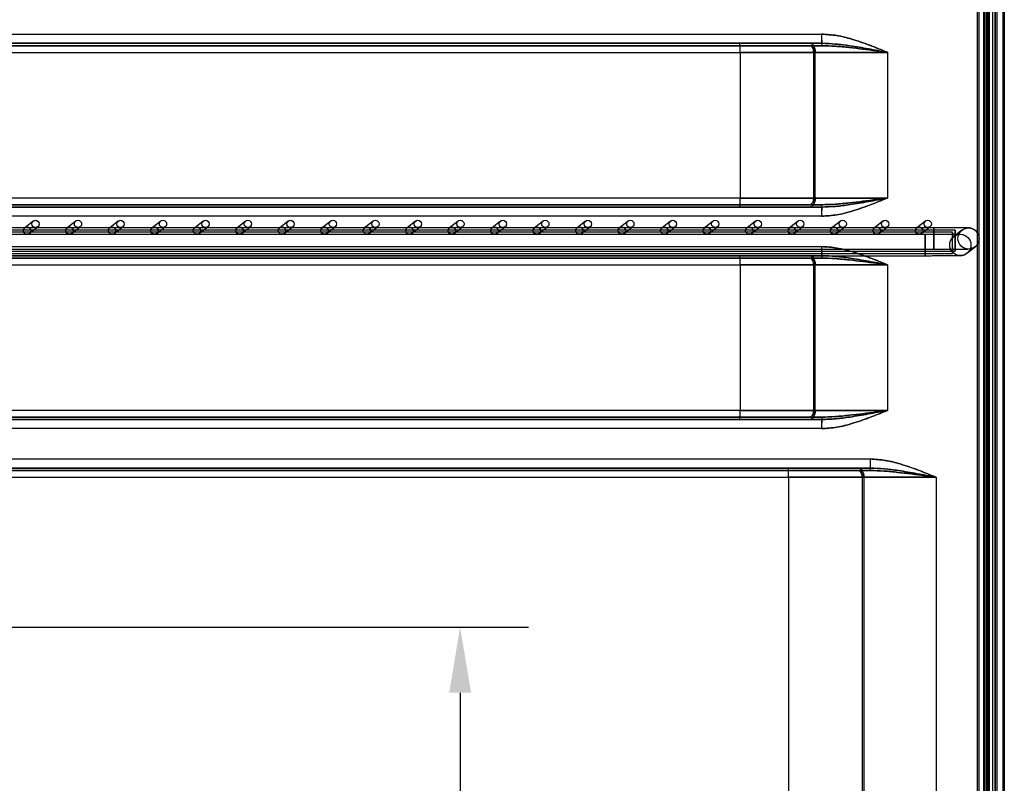
# Model space of a CAD drawing. Units: millimetres. Extents: x 8993 to 20498, y 520 to 7949.
# Drawn here: x 12454 to 12779, y 4949 to 5201 of the extents above; entities that cross this region are included whole.
import ezdxf

# ---------------------------------------------------------------- set-up
doc = ezdxf.new("R2010")
doc.units = ezdxf.units.MM
doc.layers.add('ACOTA', color=50, linetype='Continuous')

msp = doc.modelspace()

# ---------------------------------------------------------------- linework, layer by layer
at = {"color": 7}
for p, q in [((12772.27, 6367), (12772.27, 4633)), ((12772.27, 6367), (12772.27, 4633)), ((12772.28, 6367), (12772.28, 4633)), ((12772.77, 6367), (12772.77, 4633)), ((12772.77, 6367), (12772.77, 4633)), ((12772.78, 6367), (12772.78, 4633)), ((12775.77, 6367), (12775.77, 4633)), ((12776.27, 6367), (12776.27, 4633)), ((12778.26, 6367), (12778.26, 4633)), ((12778.27, 6367), (12778.27, 4633)), ((12778.77, 6367), (12778.77, 4633)), ((12769.87, 6311), (12769.87, 4693)), ((12769.87, 6311), (12769.87, 4689)), ((12770.34, 6311), (12770.34, 4693)), ((12770.34, 6311), (12770.34, 4689)), ((12772.98, 6311), (12772.98, 4693)), ((12772.98, 6311), (12772.98, 4689)), ((12773.27, 6311), (12773.27, 4693)), ((12773.27, 6311), (12773.27, 4689)), ((12773.29, 4693), (12773.29, 6311)), ((12773.29, 4689), (12773.29, 6311)), ((12773.44, 6311), (12773.44, 4693)), ((12773.44, 6311), (12773.44, 4689)), ((12773.77, 6311), (12773.77, 4693)), ((12773.77, 6311), (12773.77, 4689)), ((12773.79, 4693), (12773.79, 6311)), ((12773.79, 4689), (12773.79, 6311)), ((12774.97, 4709.93), (12774.97, 6273.33)), ((12775.77, 4709.93), (12775.77, 6273.33)), ((12774.97, 4729.13), (12774.97, 6254.12)), ((12775.77, 6254.12), (12775.77, 4729.13)), ((12771.99, 4737.93), (12771.99, 6245.32)), ((12771.99, 4737.93), (12771.99, 6245.32)), ((12241.7, 5196.13), (12718.57, 5196.13)), ((12241.7, 5196.13), (12718.58, 5196.13)), ((12718.59, 5193.13), (12241.72, 5193.13)), ((12718.59, 5192.33), (12241.72, 5192.33)), ((12241.76, 5193.13), (12691.67, 5193.13)), ((12241.76, 5192.33), (12691.67, 5192.33)), ((12691.67, 5193.13), (12714.62, 5193.13)), ((12714.62, 5193.13), (12691.67, 5193.13)), ((12691.67, 5192.33), (12714.62, 5192.33)), ((12714.62, 5192.33), (12691.67, 5192.33)), ((12714.62, 5193.13), (12718.59, 5193.13)), ((12718.59, 5193.13), (12714.62, 5193.13)), ((12714.62, 5193.13), (12714.98, 5193.08)), ((12714.98, 5193.08), (12714.62, 5193.13)), ((12714.62, 5192.33), (12718.59, 5192.33)), ((12718.59, 5192.33), (12714.62, 5192.33)), ((12714.62, 5192.33), (12714.89, 5192.29)), ((12714.89, 5192.29), (12714.62, 5192.33)), ((12714.89, 5192.29), (12715.14, 5192.17)), ((12715.14, 5192.17), (12714.89, 5192.29)), ((12714.98, 5193.08), (12715.33, 5192.91)), ((12715.33, 5192.91), (12714.98, 5193.08)), ((12715.14, 5192.17), (12715.37, 5191.96)), ((12715.37, 5191.96), (12715.14, 5192.17)), ((12715.33, 5192.91), (12715.64, 5192.63)), ((12715.64, 5192.63), (12715.33, 5192.91)), ((12715.37, 5191.96), (12715.57, 5191.69)), ((12715.57, 5191.69), (12715.37, 5191.96)), ((12715.57, 5191.69), (12715.74, 5191.36)), ((12715.74, 5191.36), (12715.57, 5191.69)), ((12715.64, 5192.63), (12715.92, 5192.26)), ((12715.92, 5192.26), (12715.64, 5192.63)), ((12715.92, 5192.26), (12716.15, 5191.8)), ((12716.15, 5191.8), (12715.92, 5192.26)), ((12716.15, 5191.8), (12716.32, 5191.28)), ((12716.32, 5191.28), (12716.15, 5191.8)), ((12241.77, 5190.13), (12691.68, 5190.13)), ((12241.78, 5190.13), (12691.68, 5190.13)), ((12691.68, 5190.13), (12691.68, 5142.13)), ((12715.97, 5190.13), (12691.68, 5190.13)), ((12691.68, 5190.13), (12715.97, 5190.13)), ((12691.68, 5190.13), (12691.68, 5142.13)), ((12716.46, 5190.13), (12691.68, 5190.13)), ((12691.68, 5190.13), (12716.46, 5190.13)), ((12715.74, 5191.36), (12715.87, 5190.98)), ((12715.87, 5190.98), (12715.74, 5191.36)), ((12715.87, 5190.98), (12715.94, 5190.56)), ((12715.94, 5190.56), (12715.87, 5190.98)), ((12715.94, 5190.56), (12715.97, 5190.13)), ((12715.97, 5190.13), (12715.94, 5190.56)), ((12715.97, 5142.13), (12715.97, 5190.13)), ((12740.26, 5190.13), (12715.97, 5190.13)), ((12715.97, 5190.13), (12740.26, 5190.13)), ((12716.32, 5191.28), (12716.42, 5190.72)), ((12716.42, 5190.72), (12716.32, 5191.28)), ((12716.42, 5190.72), (12716.46, 5190.13)), ((12716.46, 5190.13), (12716.42, 5190.72)), ((12716.46, 5142.13), (12716.46, 5190.13)), ((12740.27, 5190.13), (12716.46, 5190.13)), ((12716.46, 5190.13), (12740.27, 5190.13)), ((12740.26, 5190.13), (12740.26, 5142.13)), ((12740.27, 5190.13), (12740.27, 5142.13)), ((12241.72, 5139.93), (12718.59, 5139.93)), ((12691.67, 5139.93), (12241.76, 5139.93)), ((12691.68, 5142.13), (12241.77, 5142.13)), ((12691.68, 5142.13), (12241.78, 5142.13)), ((12714.62, 5139.93), (12691.67, 5139.93)), ((12691.67, 5139.93), (12714.62, 5139.93)), ((12691.68, 5142.13), (12715.97, 5142.13)), ((12715.97, 5142.13), (12691.68, 5142.13)), ((12691.68, 5142.13), (12716.46, 5142.13)), ((12716.46, 5142.13), (12691.68, 5142.13)), ((12714.89, 5139.98), (12714.62, 5139.93)), ((12714.62, 5139.93), (12714.89, 5139.98)), ((12718.59, 5139.93), (12714.62, 5139.93)), ((12714.62, 5139.93), (12718.59, 5139.93)), ((12715.14, 5140.1), (12714.89, 5139.98)), ((12714.89, 5139.98), (12715.14, 5140.1)), ((12715.37, 5140.31), (12715.14, 5140.1)), ((12715.14, 5140.1), (12715.37, 5140.31)), ((12715.64, 5139.64), (12715.33, 5139.36)), ((12715.33, 5139.36), (12715.64, 5139.64)), ((12715.57, 5140.58), (12715.37, 5140.31)), ((12715.37, 5140.31), (12715.57, 5140.58)), ((12715.74, 5140.91), (12715.57, 5140.58)), ((12715.57, 5140.58), (12715.74, 5140.91)), ((12715.92, 5140.01), (12715.64, 5139.64)), ((12715.64, 5139.64), (12715.92, 5140.01)), ((12715.87, 5141.29), (12715.74, 5140.91)), ((12715.74, 5140.91), (12715.87, 5141.29)), ((12715.94, 5141.71), (12715.87, 5141.29)), ((12715.87, 5141.29), (12715.94, 5141.71)), ((12716.15, 5140.47), (12715.92, 5140.01)), ((12715.92, 5140.01), (12716.15, 5140.47)), ((12715.97, 5142.13), (12715.94, 5141.71)), ((12715.94, 5141.71), (12715.97, 5142.13)), ((12715.97, 5142.13), (12740.26, 5142.13)), ((12740.26, 5142.13), (12715.97, 5142.13)), ((12716.32, 5140.99), (12716.15, 5140.47)), ((12716.15, 5140.47), (12716.32, 5140.99)), ((12716.42, 5141.55), (12716.32, 5140.99)), ((12716.32, 5140.99), (12716.42, 5141.55)), ((12716.46, 5142.13), (12716.42, 5141.55)), ((12716.42, 5141.55), (12716.46, 5142.13)), ((12716.46, 5142.13), (12740.27, 5142.13)), ((12740.27, 5142.13), (12716.46, 5142.13)), ((12241.72, 5139.13), (12718.59, 5139.13)), ((12691.67, 5139.13), (12241.76, 5139.13)), ((12714.62, 5139.13), (12691.67, 5139.13)), ((12691.67, 5139.13), (12714.62, 5139.13)), ((12714.98, 5139.19), (12714.62, 5139.13)), ((12714.62, 5139.13), (12714.98, 5139.19)), ((12718.59, 5139.13), (12714.62, 5139.13)), ((12714.62, 5139.13), (12718.59, 5139.13)), ((12715.33, 5139.36), (12714.98, 5139.19)), ((12714.98, 5139.19), (12715.33, 5139.36)), ((12718.57, 5136.13), (12241.7, 5136.13)), ((12718.58, 5136.13), (12241.7, 5136.13)), ((12458.8, 5134.52), (12455.99, 5132.33)), ((12472.8, 5134.52), (12469.99, 5132.33)), ((12486.8, 5134.52), (12483.99, 5132.33)), ((12500.8, 5134.52), (12497.99, 5132.33)), ((12514.8, 5134.52), (12511.99, 5132.33)), ((12528.8, 5134.52), (12525.99, 5132.33)), ((12542.8, 5134.52), (12539.99, 5132.33)), ((12556.8, 5134.52), (12553.99, 5132.33)), ((12570.79, 5134.52), (12567.99, 5132.33)), ((12584.79, 5134.52), (12581.99, 5132.33)), ((12598.79, 5134.52), (12595.99, 5132.33)), ((12612.79, 5134.52), (12609.99, 5132.33)), ((12626.79, 5134.52), (12623.99, 5132.33)), ((12640.79, 5134.52), (12637.99, 5132.33)), ((12654.79, 5134.52), (12651.99, 5132.33)), ((12668.79, 5134.52), (12665.99, 5132.33)), ((12682.79, 5134.52), (12679.99, 5132.33)), ((12696.79, 5134.52), (12693.99, 5132.33)), ((12710.79, 5134.52), (12707.99, 5132.33)), ((12724.79, 5134.52), (12721.99, 5132.33)), ((12738.79, 5134.52), (12735.99, 5132.33)), ((12752.79, 5134.52), (12749.99, 5132.33)), ((12761.66, 5130.86), (12245.66, 5130.86)), ((12762.57, 5131.57), (12246.57, 5131.57)), ((12752.73, 5130.13), (12252.73, 5130.13)), ((12755.53, 5132.33), (12255.54, 5132.33)), ((12457.47, 5130.44), (12460.27, 5132.63)), ((12471.47, 5130.44), (12474.27, 5132.63)), ((12485.47, 5130.44), (12488.27, 5132.63)), ((12499.47, 5130.44), (12502.27, 5132.63)), ((12513.47, 5130.44), (12516.27, 5132.63)), ((12527.47, 5130.44), (12530.27, 5132.63)), ((12541.47, 5130.44), (12544.27, 5132.63)), ((12555.47, 5130.44), (12558.27, 5132.63)), ((12569.47, 5130.44), (12572.27, 5132.63)), ((12583.47, 5130.44), (12586.27, 5132.63)), ((12597.47, 5130.44), (12600.27, 5132.63)), ((12611.47, 5130.44), (12614.27, 5132.63)), ((12625.47, 5130.44), (12628.27, 5132.63)), ((12639.47, 5130.44), (12642.27, 5132.63)), ((12653.47, 5130.44), (12656.27, 5132.63)), ((12667.47, 5130.44), (12670.27, 5132.63)), ((12681.47, 5130.44), (12684.27, 5132.63)), ((12695.47, 5130.44), (12698.27, 5132.63)), ((12709.47, 5130.44), (12712.27, 5132.63)), ((12723.47, 5130.44), (12726.27, 5132.63)), ((12737.47, 5130.44), (12740.27, 5132.63)), ((12751.47, 5130.44), (12754.27, 5132.63)), ((12752.73, 5130.12), (12752.72, 5129.84)), ((12752.72, 5129.84), (12752.72, 5129.2)), ((12752.73, 5130.03), (12752.73, 5130.12)), ((12752.74, 5129.57), (12752.73, 5130.03)), ((12755.52, 5131.75), (12755.53, 5132.22)), ((12755.52, 5130.97), (12755.52, 5131.75)), ((12755.52, 5129.95), (12755.52, 5130.97)), ((12755.52, 5128.82), (12755.52, 5129.95)), ((12755.53, 5132.22), (12755.53, 5132.32)), ((12755.53, 5132.32), (12755.54, 5132.04)), ((12755.54, 5132.04), (12755.54, 5131.41)), ((12755.54, 5131.41), (12755.55, 5130.51)), ((12755.55, 5130.51), (12755.55, 5129.42)), ((12761.66, 5130.81), (12761.65, 5130.44)), ((12761.65, 5130.44), (12761.65, 5129.73)), ((12761.67, 5130.45), (12761.66, 5130.82)), ((12761.66, 5130.82), (12761.66, 5130.81)), ((12761.67, 5129.74), (12761.67, 5130.45)), ((12764.83, 5131.55), (12762.12, 5129.43)), ((12762.12, 5129.43), (12762.73, 5129.81)), ((12762.56, 5130.64), (12762.55, 5129.73)), ((12762.57, 5131.47), (12762.56, 5131.56)), ((12762.56, 5131.56), (12762.56, 5131.27)), ((12762.56, 5131.27), (12762.56, 5130.64)), ((12762.57, 5131.01), (12762.57, 5131.47)), ((12762.58, 5130.23), (12762.57, 5131.01)), ((12762.58, 5129.22), (12762.58, 5130.23)), ((12752.72, 5129.2), (12752.71, 5128.29)), ((12752.71, 5128.29), (12752.71, 5127.2)), ((12752.71, 5127.2), (12752.71, 5126.05)), ((12752.74, 5128.79), (12752.74, 5129.57)), ((12752.74, 5127.78), (12752.74, 5128.79)), ((12752.74, 5126.65), (12752.74, 5127.78)), ((12752.74, 5125.51), (12752.74, 5126.65)), ((12755.52, 5127.68), (12755.52, 5128.82)), ((12755.52, 5126.67), (12755.52, 5127.68)), ((12755.52, 5125.89), (12755.52, 5126.67)), ((12755.55, 5127.17), (12755.54, 5126.26)), ((12755.55, 5129.42), (12755.55, 5128.26)), ((12755.55, 5128.26), (12755.55, 5127.17)), ((12761.65, 5129.73), (12761.64, 5128.76)), ((12761.64, 5128.76), (12761.64, 5127.64)), ((12761.64, 5127.64), (12761.64, 5126.49)), ((12761.67, 5128.78), (12761.67, 5129.74)), ((12761.67, 5127.66), (12761.67, 5128.78)), ((12761.67, 5126.52), (12761.67, 5127.66)), ((12761.67, 5125.46), (12761.67, 5126.52)), ((12762.55, 5129.73), (12762.55, 5128.64)), ((12762.55, 5128.64), (12762.55, 5127.49)), ((12762.55, 5127.49), (12762.55, 5126.4)), ((12762.58, 5128.08), (12762.58, 5129.22)), ((12762.58, 5126.95), (12762.58, 5128.08)), ((12762.58, 5125.93), (12762.58, 5126.95)), ((12241.7, 5126.13), (12718.57, 5126.13)), ((12241.7, 5126.13), (12718.58, 5126.13)), ((12245.66, 5123.86), (12761.66, 5123.86)), ((12246.57, 5124.57), (12762.57, 5124.57)), ((12255.54, 5125.33), (12755.53, 5125.33)), ((12752.71, 5126.05), (12752.71, 5124.96)), ((12752.71, 5124.96), (12752.72, 5124.05)), ((12752.72, 5124.05), (12752.72, 5123.42)), ((12752.72, 5123.42), (12752.73, 5123.15)), ((12752.73, 5123.24), (12752.74, 5123.71)), ((12752.74, 5124.49), (12752.74, 5125.51)), ((12752.74, 5123.71), (12752.74, 5124.49)), ((12755.53, 5125.43), (12755.52, 5125.89)), ((12755.54, 5125.63), (12755.53, 5125.34)), ((12755.53, 5125.34), (12755.53, 5125.43)), ((12755.54, 5126.26), (12755.54, 5125.63)), ((12761.64, 5126.49), (12761.65, 5125.44)), ((12761.65, 5125.44), (12761.65, 5124.59)), ((12761.65, 5124.59), (12761.65, 5124.05)), ((12761.65, 5124.05), (12761.66, 5123.86)), ((12761.66, 5124.06), (12761.67, 5124.61)), ((12761.66, 5123.86), (12761.66, 5124.06)), ((12761.67, 5124.61), (12761.67, 5125.46)), ((12762.55, 5126.4), (12762.56, 5125.49)), ((12762.56, 5125.49), (12762.56, 5124.86)), ((12762.56, 5124.86), (12762.56, 5124.58)), ((12762.56, 5124.58), (12762.57, 5124.68)), ((12762.57, 5125.15), (12762.58, 5125.93)), ((12762.57, 5124.68), (12762.57, 5125.15)), ((12766.43, 5123.92), (12769.14, 5126.03)), ((12718.59, 5123.13), (12241.72, 5123.13)), ((12718.59, 5122.33), (12241.72, 5122.33)), ((12241.76, 5123.13), (12691.67, 5123.13)), ((12241.76, 5122.33), (12691.67, 5122.33)), ((12241.77, 5120.13), (12691.68, 5120.13)), ((12241.78, 5120.13), (12691.68, 5120.13)), ((12252.73, 5123.13), (12752.73, 5123.13)), ((12691.67, 5123.13), (12714.62, 5123.13)), ((12714.62, 5123.13), (12691.67, 5123.13)), ((12691.67, 5122.33), (12714.62, 5122.33)), ((12714.62, 5122.33), (12691.67, 5122.33)), ((12691.68, 5120.13), (12691.68, 5072.13)), ((12715.97, 5120.13), (12691.68, 5120.13)), ((12691.68, 5120.13), (12715.97, 5120.13)), ((12691.68, 5120.13), (12691.68, 5072.13)), ((12716.46, 5120.13), (12691.68, 5120.13)), ((12691.68, 5120.13), (12716.46, 5120.13)), ((12714.62, 5123.13), (12718.59, 5123.13)), ((12718.59, 5123.13), (12714.62, 5123.13)), ((12714.62, 5123.13), (12714.98, 5123.08)), ((12714.98, 5123.08), (12714.62, 5123.13)), ((12714.62, 5122.33), (12718.59, 5122.33)), ((12718.59, 5122.33), (12714.62, 5122.33)), ((12714.62, 5122.33), (12714.89, 5122.29)), ((12714.89, 5122.29), (12714.62, 5122.33)), ((12714.89, 5122.29), (12715.14, 5122.17)), ((12715.14, 5122.17), (12714.89, 5122.29)), ((12714.98, 5123.08), (12715.33, 5122.91)), ((12715.33, 5122.91), (12714.98, 5123.08)), ((12715.14, 5122.17), (12715.37, 5121.96)), ((12715.37, 5121.96), (12715.14, 5122.17)), ((12715.33, 5122.91), (12715.64, 5122.63)), ((12715.64, 5122.63), (12715.33, 5122.91)), ((12715.37, 5121.96), (12715.57, 5121.69)), ((12715.57, 5121.69), (12715.37, 5121.96)), ((12715.57, 5121.69), (12715.74, 5121.36)), ((12715.74, 5121.36), (12715.57, 5121.69)), ((12715.64, 5122.63), (12715.92, 5122.26)), ((12715.92, 5122.26), (12715.64, 5122.63)), ((12715.74, 5121.36), (12715.87, 5120.98)), ((12715.87, 5120.98), (12715.74, 5121.36)), ((12715.87, 5120.98), (12715.94, 5120.56)), ((12715.94, 5120.56), (12715.87, 5120.98)), ((12715.92, 5122.26), (12716.15, 5121.8)), ((12716.15, 5121.8), (12715.92, 5122.26)), ((12715.94, 5120.56), (12715.97, 5120.13)), ((12715.97, 5120.13), (12715.94, 5120.56)), ((12715.97, 5072.13), (12715.97, 5120.13)), ((12740.26, 5120.13), (12715.97, 5120.13)), ((12715.97, 5120.13), (12740.26, 5120.13)), ((12716.15, 5121.8), (12716.32, 5121.28)), ((12716.32, 5121.28), (12716.15, 5121.8)), ((12716.32, 5121.28), (12716.42, 5120.72)), ((12716.42, 5120.72), (12716.32, 5121.28)), ((12716.42, 5120.72), (12716.46, 5120.13)), ((12716.46, 5120.13), (12716.42, 5120.72)), ((12716.46, 5072.13), (12716.46, 5120.13)), ((12740.27, 5120.13), (12716.46, 5120.13)), ((12716.46, 5120.13), (12740.27, 5120.13)), ((12740.26, 5120.13), (12740.26, 5072.13)), ((12740.27, 5120.13), (12740.27, 5072.13)), ((12752.73, 5123.15), (12752.73, 5123.24)), ((12691.68, 5072.13), (12241.77, 5072.13)), ((12691.68, 5072.13), (12241.78, 5072.13)), ((12691.68, 5072.13), (12715.97, 5072.13)), ((12715.97, 5072.13), (12691.68, 5072.13)), ((12691.68, 5072.13), (12716.46, 5072.13)), ((12716.46, 5072.13), (12691.68, 5072.13)), ((12715.94, 5071.71), (12715.87, 5071.29)), ((12715.87, 5071.29), (12715.94, 5071.71)), ((12715.97, 5072.13), (12715.94, 5071.71)), ((12715.94, 5071.71), (12715.97, 5072.13)), ((12715.97, 5072.13), (12740.26, 5072.13)), ((12740.26, 5072.13), (12715.97, 5072.13)), ((12716.42, 5071.55), (12716.32, 5070.99)), ((12716.32, 5070.99), (12716.42, 5071.55)), ((12716.46, 5072.13), (12716.42, 5071.55)), ((12716.42, 5071.55), (12716.46, 5072.13)), ((12716.46, 5072.13), (12740.27, 5072.13)), ((12740.27, 5072.13), (12716.46, 5072.13)), ((12241.72, 5069.93), (12718.59, 5069.93)), ((12241.72, 5069.13), (12718.59, 5069.13)), ((12691.67, 5069.93), (12241.76, 5069.93)), ((12691.67, 5069.13), (12241.76, 5069.13)), ((12714.62, 5069.93), (12691.67, 5069.93)), ((12691.67, 5069.93), (12714.62, 5069.93)), ((12714.62, 5069.13), (12691.67, 5069.13)), ((12691.67, 5069.13), (12714.62, 5069.13)), ((12714.89, 5069.98), (12714.62, 5069.93)), ((12714.62, 5069.93), (12714.89, 5069.98)), ((12718.59, 5069.93), (12714.62, 5069.93)), ((12714.62, 5069.93), (12718.59, 5069.93)), ((12714.98, 5069.19), (12714.62, 5069.13)), ((12714.62, 5069.13), (12714.98, 5069.19)), ((12718.59, 5069.13), (12714.62, 5069.13)), ((12714.62, 5069.13), (12718.59, 5069.13)), ((12715.14, 5070.1), (12714.89, 5069.98)), ((12714.89, 5069.98), (12715.14, 5070.1)), ((12715.33, 5069.36), (12714.98, 5069.19)), ((12714.98, 5069.19), (12715.33, 5069.36)), ((12715.37, 5070.31), (12715.14, 5070.1)), ((12715.14, 5070.1), (12715.37, 5070.31)), ((12715.64, 5069.64), (12715.33, 5069.36)), ((12715.33, 5069.36), (12715.64, 5069.64)), ((12715.57, 5070.58), (12715.37, 5070.31)), ((12715.37, 5070.31), (12715.57, 5070.58)), ((12715.74, 5070.91), (12715.57, 5070.58)), ((12715.57, 5070.58), (12715.74, 5070.91)), ((12715.92, 5070.01), (12715.64, 5069.64)), ((12715.64, 5069.64), (12715.92, 5070.01)), ((12715.87, 5071.29), (12715.74, 5070.91)), ((12715.74, 5070.91), (12715.87, 5071.29)), ((12716.15, 5070.47), (12715.92, 5070.01)), ((12715.92, 5070.01), (12716.15, 5070.47)), ((12716.32, 5070.99), (12716.15, 5070.47)), ((12716.15, 5070.47), (12716.32, 5070.99)), ((12718.57, 5066.13), (12241.7, 5066.13)), ((12718.58, 5066.13), (12241.7, 5066.13)), ((12241.7, 5056.13), (12734.58, 5056.13)), ((12241.7, 5056.13), (12734.58, 5056.13)), ((12734.6, 5053.13), (12241.72, 5053.13)), ((12734.6, 5052.33), (12241.72, 5052.33)), ((12241.76, 5053.13), (12707.67, 5053.13)), ((12241.76, 5052.33), (12707.67, 5052.33)), ((12707.67, 5053.13), (12730.63, 5053.13)), ((12730.63, 5053.13), (12707.67, 5053.13)), ((12707.67, 5052.33), (12730.63, 5052.33)), ((12730.63, 5052.33), (12707.67, 5052.33)), ((12730.63, 5053.13), (12734.6, 5053.13)), ((12734.6, 5053.13), (12730.63, 5053.13)), ((12730.63, 5053.13), (12730.99, 5053.08)), ((12730.99, 5053.08), (12730.63, 5053.13)), ((12730.63, 5052.33), (12734.6, 5052.33)), ((12734.6, 5052.33), (12730.63, 5052.33)), ((12730.63, 5052.33), (12730.89, 5052.29)), ((12730.89, 5052.29), (12730.63, 5052.33)), ((12730.89, 5052.29), (12731.14, 5052.17)), ((12731.14, 5052.17), (12730.89, 5052.29)), ((12730.99, 5053.08), (12731.33, 5052.91)), ((12731.33, 5052.91), (12730.99, 5053.08)), ((12731.14, 5052.17), (12731.38, 5051.96)), ((12731.38, 5051.96), (12731.14, 5052.17)), ((12731.33, 5052.91), (12731.65, 5052.63)), ((12731.65, 5052.63), (12731.33, 5052.91)), ((12731.38, 5051.96), (12731.58, 5051.69)), ((12731.58, 5051.69), (12731.38, 5051.96)), ((12731.65, 5052.63), (12731.93, 5052.26)), ((12731.93, 5052.26), (12731.65, 5052.63)), ((12731.93, 5052.26), (12732.16, 5051.8)), ((12732.16, 5051.8), (12731.93, 5052.26)), ((12241.77, 5050.13), (12707.68, 5050.13)), ((12241.78, 5050.13), (12707.69, 5050.13)), ((12707.68, 5050.13), (12707.68, 4736.43)), ((12731.98, 5050.13), (12707.68, 5050.13)), ((12707.68, 5050.13), (12731.98, 5050.13)), ((12707.69, 5050.13), (12707.69, 4736.43)), ((12707.69, 5050.13), (12732.46, 5050.13)), ((12732.46, 5050.13), (12707.69, 5050.13)), ((12731.58, 5051.69), (12731.75, 5051.36)), ((12731.75, 5051.36), (12731.58, 5051.69)), ((12731.75, 5051.36), (12731.87, 5050.98)), ((12731.87, 5050.98), (12731.75, 5051.36)), ((12731.87, 5050.98), (12731.95, 5050.56)), ((12731.95, 5050.56), (12731.87, 5050.98)), ((12731.95, 5050.56), (12731.98, 5050.13)), ((12731.98, 5050.13), (12731.95, 5050.56)), ((12756.27, 5050.13), (12731.98, 5050.13)), ((12731.98, 5050.13), (12731.98, 4736.3)), ((12731.98, 5050.13), (12756.27, 5050.13)), ((12732.16, 5051.8), (12732.33, 5051.28)), ((12732.33, 5051.28), (12732.16, 5051.8)), ((12732.33, 5051.28), (12732.43, 5050.72)), ((12732.43, 5050.72), (12732.33, 5051.28)), ((12732.43, 5050.72), (12732.46, 5050.13)), ((12732.46, 5050.13), (12732.43, 5050.72)), ((12732.46, 5050.13), (12732.46, 4736.3)), ((12756.27, 5050.13), (12732.46, 5050.13)), ((12732.46, 5050.13), (12756.27, 5050.13)), ((12756.27, 5050.13), (12756.27, 4737.93)), ((12756.27, 5050.13), (12756.27, 4737.93))]:
    msp.add_line(p, q, dxfattribs=at)
for centre, radius in [((12459.54, 5133.58), 1.2), ((12473.53, 5133.58), 1.2), ((12487.53, 5133.58), 1.2), ((12501.53, 5133.58), 1.2), ((12515.53, 5133.58), 1.2), ((12529.53, 5133.58), 1.2), ((12543.53, 5133.58), 1.2), ((12557.53, 5133.58), 1.2), ((12571.53, 5133.58), 1.2), ((12585.53, 5133.58), 1.2), ((12599.53, 5133.58), 1.2), ((12613.53, 5133.58), 1.2), ((12627.53, 5133.58), 1.2), ((12641.53, 5133.58), 1.2), ((12655.53, 5133.58), 1.2), ((12669.53, 5133.58), 1.2), ((12683.53, 5133.58), 1.2), ((12697.53, 5133.58), 1.2), ((12711.53, 5133.58), 1.2), ((12725.53, 5133.58), 1.2), ((12739.53, 5133.58), 1.2), ((12753.53, 5133.58), 1.2), ((12456.73, 5131.38), 1.2), ((12470.73, 5131.38), 1.2), ((12484.73, 5131.38), 1.2), ((12498.73, 5131.38), 1.2), ((12512.73, 5131.38), 1.2), ((12526.73, 5131.38), 1.2), ((12540.73, 5131.38), 1.2), ((12554.73, 5131.38), 1.2), ((12568.73, 5131.38), 1.2), ((12582.73, 5131.38), 1.2), ((12596.73, 5131.38), 1.2), ((12610.73, 5131.38), 1.2), ((12624.73, 5131.38), 1.2), ((12638.73, 5131.38), 1.2), ((12652.73, 5131.38), 1.2), ((12666.73, 5131.38), 1.2), ((12680.73, 5131.38), 1.2), ((12694.73, 5131.38), 1.2), ((12708.73, 5131.38), 1.2), ((12722.73, 5131.38), 1.2), ((12736.73, 5131.38), 1.2), ((12750.73, 5131.38), 1.2), ((12764.28, 5126.67), 3.5), ((12766.98, 5128.79), 3.5)]:
    msp.add_circle(centre, radius, dxfattribs=at)
for centre, radius, start, end in [((12936.31, 5195.18), 217.74, 179.75, 180.75), ((12890.48, 5195.38), 171.9, 179.75, 180.75), ((12519.78, 5190.88), 171.9, 359.75, 0.75), ((12565.62, 5190.68), 126.06, 359.75, 0.75), ((12565.62, 5141.58), 126.06, 359.25, 0.25), ((12519.78, 5141.38), 171.9, 359.25, 0.25), ((12936.31, 5137.08), 217.74, 179.25, 180.25), ((12890.48, 5136.88), 171.9, 179.25, 180.25), ((12936.31, 5125.18), 217.74, 179.75, 180.75), ((12890.48, 5125.38), 171.9, 179.75, 180.75), ((12519.78, 5120.88), 171.9, 359.75, 0.75), ((12565.62, 5120.68), 126.06, 359.75, 0.75), ((12565.62, 5071.58), 126.06, 359.25, 0.25), ((12519.78, 5071.38), 171.9, 359.25, 0.25), ((12936.31, 5067.08), 217.74, 179.25, 180.25), ((12890.48, 5066.88), 171.9, 179.25, 180.25), ((12952.32, 5055.18), 217.74, 179.75, 180.75), ((12906.48, 5055.38), 171.9, 179.75, 180.75), ((12535.79, 5050.88), 171.9, 359.75, 0.75), ((12581.62, 5050.68), 126.06, 359.75, 0.75)]:
    msp.add_arc(centre, radius, start, end, dxfattribs=at)
for points, knots in [([(12718.57, 5196.13), (12720.23, 5196.03), (12723.59, 5195.82), (12728.87, 5194.45), (12734.42, 5192.52), (12738.3, 5190.93), (12740.25, 5190.14), (12740.26, 5190.13)], [0, 0, 0, 0, 0.219723, 0.444621, 0.721001, 0.998319, 1, 1, 1, 1]), ([(12740.26, 5190.13), (12740.25, 5190.14), (12738.31, 5190.93), (12734.43, 5192.52), (12728.91, 5194.43), (12723.62, 5195.82), (12720.27, 5196.03), (12718.57, 5196.13)], [0, 0, 0, 0, 0.001681, 0.278305, 0.555383, 0.775808, 1, 1, 1, 1]), ([(12718.58, 5196.13), (12720.24, 5196.03), (12723.59, 5195.82), (12728.88, 5194.45), (12734.42, 5192.52), (12738.3, 5190.93), (12740.25, 5190.14), (12740.27, 5190.13)], [0, 0, 0, 0, 0.219723, 0.444621, 0.721001, 0.998319, 1, 1, 1, 1]), ([(12740.27, 5190.13), (12740.25, 5190.14), (12738.31, 5190.93), (12734.43, 5192.52), (12728.91, 5194.43), (12723.62, 5195.82), (12720.27, 5196.03), (12718.58, 5196.13)], [0, 0, 0, 0, 0.001681, 0.278305, 0.555383, 0.775808, 1, 1, 1, 1]), ([(12740.27, 5190.13), (12740.25, 5190.14), (12738.18, 5190.53), (12734.03, 5191.31), (12728.36, 5192.26), (12723.21, 5192.96), (12720.13, 5193.08), (12718.59, 5193.13)], [0, 0, 0, 0, 0.001792, 0.285511, 0.571167, 0.784941, 1, 1, 1, 1]), ([(12718.59, 5193.13), (12720.12, 5193.08), (12723.2, 5192.96), (12728.34, 5192.27), (12734.01, 5191.31), (12738.16, 5190.53), (12740.25, 5190.14), (12740.27, 5190.13)], [0, 0, 0, 0, 0.213585, 0.428833, 0.712559, 0.998208, 1, 1, 1, 1]), ([(12740.26, 5190.13), (12740.25, 5190.14), (12740.23, 5190.14), (12740.02, 5190.17), (12738.83, 5190.33), (12734.63, 5190.9), (12729.08, 5191.6), (12723.09, 5192.21), (12720.09, 5192.29), (12718.59, 5192.33)], [0, 0, 0, 0, 0.001808, 0.002943, 0.028073, 0.164328, 0.574817, 0.787451, 1, 1, 1, 1]), ([(12718.59, 5192.33), (12720.09, 5192.29), (12723.09, 5192.21), (12729.08, 5191.6), (12734.63, 5190.9), (12738.83, 5190.33), (12740.02, 5190.17), (12740.23, 5190.14), (12740.25, 5190.14), (12740.26, 5190.13)], [0, 0, 0, 0, 0.212549, 0.425183, 0.835672, 0.971927, 0.997057, 0.998192, 1, 1, 1, 1]), ([(12740.26, 5142.13), (12740.25, 5142.13), (12738.31, 5141.34), (12734.43, 5139.75), (12728.91, 5137.84), (12723.62, 5136.45), (12720.27, 5136.24), (12718.57, 5136.13)], [0, 0, 0, 0, 0.0016814, 0.2783053, 0.5553828, 0.7758081, 1, 1, 1, 1]), ([(12718.57, 5136.13), (12720.23, 5136.24), (12723.59, 5136.45), (12728.87, 5137.82), (12734.42, 5139.75), (12738.3, 5141.34), (12740.25, 5142.13), (12740.26, 5142.13)], [0, 0, 0, 0, 0.219723, 0.444621, 0.721001, 0.998319, 1, 1, 1, 1]), ([(12740.27, 5142.13), (12740.25, 5142.13), (12738.31, 5141.34), (12734.43, 5139.75), (12728.91, 5137.84), (12723.62, 5136.45), (12720.27, 5136.24), (12718.58, 5136.13)], [0, 0, 0, 0, 0.001681, 0.278305, 0.555383, 0.775808, 1, 1, 1, 1]), ([(12718.58, 5136.13), (12720.24, 5136.24), (12723.59, 5136.45), (12728.88, 5137.82), (12734.42, 5139.75), (12738.3, 5141.34), (12740.25, 5142.13), (12740.27, 5142.13)], [0, 0, 0, 0, 0.219723, 0.444621, 0.721001, 0.998319, 1, 1, 1, 1]), ([(12718.59, 5139.93), (12720.09, 5139.97), (12723.09, 5140.05), (12729.08, 5140.67), (12734.63, 5141.37), (12738.83, 5141.94), (12740.02, 5142.1), (12740.23, 5142.13), (12740.25, 5142.13), (12740.26, 5142.13)], [0, 0, 0, 0, 0.212549, 0.425183, 0.835672, 0.971927, 0.997057, 0.998192, 1, 1, 1, 1]), ([(12740.26, 5142.13), (12740.25, 5142.13), (12740.23, 5142.13), (12740.02, 5142.1), (12738.83, 5141.94), (12734.63, 5141.37), (12729.08, 5140.67), (12723.09, 5140.05), (12720.09, 5139.97), (12718.59, 5139.93)], [0, 0, 0, 0, 0.001808, 0.002943, 0.028073, 0.164328, 0.574817, 0.787451, 1, 1, 1, 1]), ([(12718.59, 5139.13), (12720.12, 5139.19), (12723.2, 5139.31), (12728.34, 5140), (12734.01, 5140.96), (12738.16, 5141.74), (12740.25, 5142.13), (12740.27, 5142.13)], [0, 0, 0, 0, 0.213585, 0.428833, 0.712559, 0.998208, 1, 1, 1, 1]), ([(12740.27, 5142.13), (12740.25, 5142.13), (12738.18, 5141.74), (12734.03, 5140.96), (12728.36, 5140.01), (12723.21, 5139.31), (12720.13, 5139.19), (12718.59, 5139.13)], [0, 0, 0, 0, 0.001792, 0.285511, 0.571167, 0.784941, 1, 1, 1, 1]), ([(12762.73, 5129.81), (12762.84, 5129.86), (12763.07, 5129.97), (12763.42, 5130.07), (12763.74, 5130.14), (12763.93, 5130.16), (12764.02, 5130.16), (12764.08, 5130.17), (12764.11, 5130.17), (12764.06, 5130.17), (12763.85, 5130.16), (12763.36, 5130.16), (12762.54, 5130.15), (12761.42, 5130.15), (12760.05, 5130.14), (12758.48, 5130.14), (12756.74, 5130.14), (12754.93, 5130.14), (12753.57, 5130.13), (12752.85, 5130.13), (12752.73, 5130.13)], [0, 0, 0, 0, 0.018295, 0.03953, 0.059029, 0.069627, 0.077479, 0.087504, 0.104746, 0.142684, 0.204148, 0.290458, 0.386841, 0.485865, 0.585589, 0.685552, 0.785614, 0.885723, 0.980637, 1, 1, 1, 1]), ([(12770.23, 5130.09), (12770.18, 5130.21), (12770.02, 5130.58), (12769.64, 5131.1), (12769.11, 5131.59), (12768.58, 5131.92), (12768.09, 5132.12), (12767.69, 5132.22), (12767.41, 5132.27), (12767.26, 5132.28), (12767.17, 5132.29), (12767.06, 5132.29), (12766.91, 5132.3), (12766.6, 5132.3), (12765.96, 5132.31), (12765.01, 5132.31), (12763.78, 5132.32), (12762.33, 5132.32), (12760.69, 5132.32), (12758.91, 5132.33), (12757.17, 5132.33), (12756.03, 5132.33), (12755.53, 5132.33)], [0, 0, 0, 0, 0.018372, 0.055747, 0.08883, 0.117854, 0.142637, 0.162565, 0.175542, 0.183765, 0.192088, 0.205537, 0.237974, 0.312042, 0.397373, 0.4875, 0.576435, 0.665046, 0.753537, 0.841974, 0.930384, 1, 1, 1, 1]), ([(12763.77, 5130.18), (12763.77, 5130.19), (12763.89, 5130.45), (12764.18, 5130.97), (12764.61, 5131.35), (12764.83, 5131.55)], [0, 0, 0, 0, 0.016421, 0.497799, 1, 1, 1, 1]), ([(12769.14, 5126.03), (12769.37, 5126.25), (12769.84, 5126.68), (12770.29, 5127.53), (12770.52, 5128.52), (12770.47, 5129.41), (12770.29, 5129.92), (12770.23, 5130.09)], [0, 0, 0, 0, 0.2135118, 0.417399, 0.6365282, 0.8816676, 1, 1, 1, 1]), ([(12755.53, 5125.33), (12755.87, 5125.33), (12756.83, 5125.33), (12758.42, 5125.33), (12760.22, 5125.33), (12761.89, 5125.32), (12763.39, 5125.32), (12764.66, 5125.31), (12765.68, 5125.31), (12766.38, 5125.3), (12766.73, 5125.3), (12766.83, 5125.29), (12766.77, 5125.3), (12766.66, 5125.3), (12766.47, 5125.32), (12766.12, 5125.39), (12765.58, 5125.56), (12764.91, 5125.92), (12764.46, 5126.34), (12764.26, 5126.59), (12764.25, 5126.6)], [0, 0, 0, 0, 0.048832, 0.141917, 0.235071, 0.328205, 0.421301, 0.514324, 0.60719, 0.699654, 0.778088, 0.829521, 0.850274, 0.859352, 0.86839, 0.887309, 0.911775, 0.952191, 0.998674, 1, 1, 1, 1]), ([(12718.57, 5126.13), (12720.23, 5126.03), (12723.59, 5125.82), (12728.87, 5124.45), (12734.42, 5122.52), (12738.3, 5120.93), (12740.25, 5120.14), (12740.26, 5120.13)], [0, 0, 0, 0, 0.219723, 0.444621, 0.721001, 0.998319, 1, 1, 1, 1]), ([(12740.26, 5120.13), (12740.25, 5120.14), (12738.31, 5120.93), (12734.43, 5122.52), (12728.91, 5124.43), (12723.62, 5125.82), (12720.27, 5126.03), (12718.57, 5126.13)], [0, 0, 0, 0, 0.001681, 0.278305, 0.555383, 0.775808, 1, 1, 1, 1]), ([(12718.58, 5126.13), (12720.24, 5126.03), (12723.59, 5125.82), (12728.88, 5124.45), (12734.42, 5122.52), (12738.3, 5120.93), (12740.25, 5120.14), (12740.27, 5120.13)], [0, 0, 0, 0, 0.219723, 0.444621, 0.721001, 0.998319, 1, 1, 1, 1]), ([(12740.27, 5120.13), (12740.25, 5120.14), (12738.31, 5120.93), (12734.43, 5122.52), (12728.91, 5124.43), (12723.62, 5125.82), (12720.27, 5126.03), (12718.58, 5126.13)], [0, 0, 0, 0, 0.001681, 0.278305, 0.555383, 0.775808, 1, 1, 1, 1]), ([(12752.73, 5123.13), (12753.06, 5123.13), (12754.03, 5123.13), (12755.62, 5123.14), (12757.43, 5123.14), (12759.12, 5123.14), (12760.63, 5123.15), (12761.93, 5123.15), (12762.98, 5123.16), (12763.76, 5123.16), (12764.16, 5123.17), (12764.34, 5123.17), (12764.48, 5123.18), (12764.68, 5123.2), (12764.95, 5123.23), (12765.29, 5123.31), (12765.52, 5123.4), (12765.63, 5123.45)], [0, 0, 0, 0, 0.052875, 0.153671, 0.254557, 0.35546, 0.456397, 0.557396, 0.658524, 0.759967, 0.862458, 0.909746, 0.934521, 0.945105, 0.959537, 0.980893, 1, 1, 1, 1]), ([(12765.63, 5123.45), (12765.76, 5123.5), (12766.04, 5123.63), (12766.29, 5123.81), (12766.43, 5123.92)], [0, 0, 0, 0, 0.434898, 1, 1, 1, 1]), ([(12740.27, 5120.13), (12740.25, 5120.14), (12738.18, 5120.53), (12734.03, 5121.31), (12728.36, 5122.26), (12723.21, 5122.96), (12720.13, 5123.08), (12718.59, 5123.13)], [0, 0, 0, 0, 0.001792, 0.285511, 0.571167, 0.784941, 1, 1, 1, 1]), ([(12718.59, 5123.13), (12720.12, 5123.08), (12723.2, 5122.96), (12728.34, 5122.27), (12734.01, 5121.31), (12738.16, 5120.53), (12740.25, 5120.14), (12740.27, 5120.13)], [0, 0, 0, 0, 0.213585, 0.428833, 0.712559, 0.998208, 1, 1, 1, 1]), ([(12740.26, 5120.13), (12740.25, 5120.14), (12740.23, 5120.14), (12740.02, 5120.17), (12738.83, 5120.33), (12734.63, 5120.9), (12729.08, 5121.6), (12723.09, 5122.21), (12720.09, 5122.29), (12718.59, 5122.33)], [0, 0, 0, 0, 0.001808, 0.002943, 0.028073, 0.164328, 0.574817, 0.787451, 1, 1, 1, 1]), ([(12718.59, 5122.33), (12720.09, 5122.29), (12723.09, 5122.21), (12729.08, 5121.6), (12734.63, 5120.9), (12738.83, 5120.33), (12740.02, 5120.17), (12740.23, 5120.14), (12740.25, 5120.14), (12740.26, 5120.13)], [0, 0, 0, 0, 0.212549, 0.425183, 0.835672, 0.971927, 0.997057, 0.998192, 1, 1, 1, 1]), ([(12740.26, 5072.13), (12740.25, 5072.13), (12738.31, 5071.34), (12734.43, 5069.75), (12728.91, 5067.84), (12723.62, 5066.45), (12720.27, 5066.24), (12718.57, 5066.13)], [0, 0, 0, 0, 0.001681, 0.278305, 0.555383, 0.775808, 1, 1, 1, 1]), ([(12718.57, 5066.13), (12720.23, 5066.24), (12723.59, 5066.45), (12728.87, 5067.82), (12734.42, 5069.75), (12738.3, 5071.34), (12740.25, 5072.13), (12740.26, 5072.13)], [0, 0, 0, 0, 0.219723, 0.444621, 0.721001, 0.998319, 1, 1, 1, 1]), ([(12740.27, 5072.13), (12740.25, 5072.13), (12738.31, 5071.34), (12734.43, 5069.75), (12728.91, 5067.84), (12723.62, 5066.45), (12720.27, 5066.24), (12718.58, 5066.13)], [0, 0, 0, 0, 0.001681, 0.278305, 0.555383, 0.775808, 1, 1, 1, 1]), ([(12718.58, 5066.13), (12720.24, 5066.24), (12723.59, 5066.45), (12728.88, 5067.82), (12734.42, 5069.75), (12738.3, 5071.34), (12740.25, 5072.13), (12740.27, 5072.13)], [0, 0, 0, 0, 0.219723, 0.444621, 0.721001, 0.998319, 1, 1, 1, 1]), ([(12718.59, 5069.93), (12720.09, 5069.97), (12723.09, 5070.05), (12729.08, 5070.67), (12734.63, 5071.37), (12738.83, 5071.94), (12740.02, 5072.1), (12740.23, 5072.13), (12740.25, 5072.13), (12740.26, 5072.13)], [0, 0, 0, 0, 0.212549, 0.425183, 0.835672, 0.971927, 0.997057, 0.998192, 1, 1, 1, 1]), ([(12740.26, 5072.13), (12740.25, 5072.13), (12740.23, 5072.13), (12740.02, 5072.1), (12738.83, 5071.94), (12734.63, 5071.37), (12729.08, 5070.67), (12723.09, 5070.05), (12720.09, 5069.97), (12718.59, 5069.93)], [0, 0, 0, 0, 0.001808, 0.002943, 0.028073, 0.164328, 0.574817, 0.787451, 1, 1, 1, 1]), ([(12718.59, 5069.13), (12720.12, 5069.19), (12723.2, 5069.31), (12728.34, 5070), (12734.01, 5070.96), (12738.16, 5071.74), (12740.25, 5072.13), (12740.27, 5072.13)], [0, 0, 0, 0, 0.213585, 0.428833, 0.712559, 0.998208, 1, 1, 1, 1]), ([(12740.27, 5072.13), (12740.25, 5072.13), (12738.18, 5071.74), (12734.03, 5070.96), (12728.36, 5070.01), (12723.21, 5069.31), (12720.13, 5069.19), (12718.59, 5069.13)], [0, 0, 0, 0, 0.001792, 0.285511, 0.571167, 0.784941, 1, 1, 1, 1]), ([(12756.27, 5050.13), (12756.26, 5050.14), (12754.31, 5050.93), (12750.43, 5052.52), (12744.92, 5054.43), (12739.63, 5055.82), (12736.27, 5056.03), (12734.58, 5056.13)], [0, 0, 0, 0, 0.001681, 0.278305, 0.555383, 0.775808, 1, 1, 1, 1]), ([(12734.58, 5056.13), (12736.24, 5056.03), (12739.59, 5055.82), (12744.88, 5054.45), (12750.43, 5052.52), (12754.31, 5050.93), (12756.26, 5050.14), (12756.27, 5050.13)], [0, 0, 0, 0, 0.219723, 0.444621, 0.721001, 0.998319, 1, 1, 1, 1]), ([(12734.58, 5056.13), (12736.24, 5056.03), (12739.6, 5055.82), (12744.88, 5054.45), (12750.43, 5052.52), (12754.31, 5050.93), (12756.26, 5050.14), (12756.27, 5050.13)], [0, 0, 0, 0, 0.219723, 0.444621, 0.721001, 0.998319, 1, 1, 1, 1]), ([(12756.27, 5050.13), (12756.26, 5050.14), (12754.32, 5050.93), (12750.44, 5052.52), (12744.92, 5054.43), (12739.63, 5055.82), (12736.28, 5056.03), (12734.58, 5056.13)], [0, 0, 0, 0, 0.001681, 0.278305, 0.555383, 0.775808, 1, 1, 1, 1]), ([(12756.27, 5050.13), (12756.26, 5050.14), (12754.18, 5050.53), (12750.03, 5051.31), (12744.37, 5052.26), (12739.22, 5052.96), (12736.14, 5053.08), (12734.6, 5053.13)], [0, 0, 0, 0, 0.001792, 0.285511, 0.571167, 0.784941, 1, 1, 1, 1]), ([(12734.6, 5053.13), (12736.13, 5053.08), (12739.21, 5052.96), (12744.34, 5052.27), (12750.02, 5051.31), (12754.17, 5050.53), (12756.26, 5050.14), (12756.27, 5050.13)], [0, 0, 0, 0, 0.2135853, 0.4288335, 0.7125588, 0.9982084, 1, 1, 1, 1]), ([(12756.27, 5050.13), (12756.26, 5050.14), (12756.23, 5050.14), (12756.03, 5050.17), (12754.83, 5050.33), (12750.64, 5050.9), (12745.09, 5051.6), (12739.09, 5052.21), (12736.1, 5052.29), (12734.6, 5052.33)], [0, 0, 0, 0, 0.001808, 0.002943, 0.028073, 0.164328, 0.574817, 0.787451, 1, 1, 1, 1]), ([(12734.6, 5052.33), (12736.1, 5052.29), (12739.09, 5052.21), (12745.09, 5051.6), (12750.64, 5050.9), (12754.83, 5050.33), (12756.03, 5050.17), (12756.23, 5050.14), (12756.26, 5050.14), (12756.27, 5050.13)], [0, 0, 0, 0, 0.2125488, 0.4251831, 0.8356716, 0.9719269, 0.9970567, 0.9981925, 1, 1, 1, 1])]:
    msp.add_open_spline(points, degree=3, knots=knots, dxfattribs=at)
at = {"layer": 'ACOTA'}
for p, q in [((12420.22, 5000.68), (12621.95, 5000.68)), ((12599.45, 4979.08), (12599.45, 4759.09))]:
    msp.add_line(p, q, dxfattribs=at)
msp.add_solid([(12603.05, 4979.08), (12595.85, 4979.08), (12599.45, 5000.68)], dxfattribs=at)

doc.saveas('drawing.dxf')
